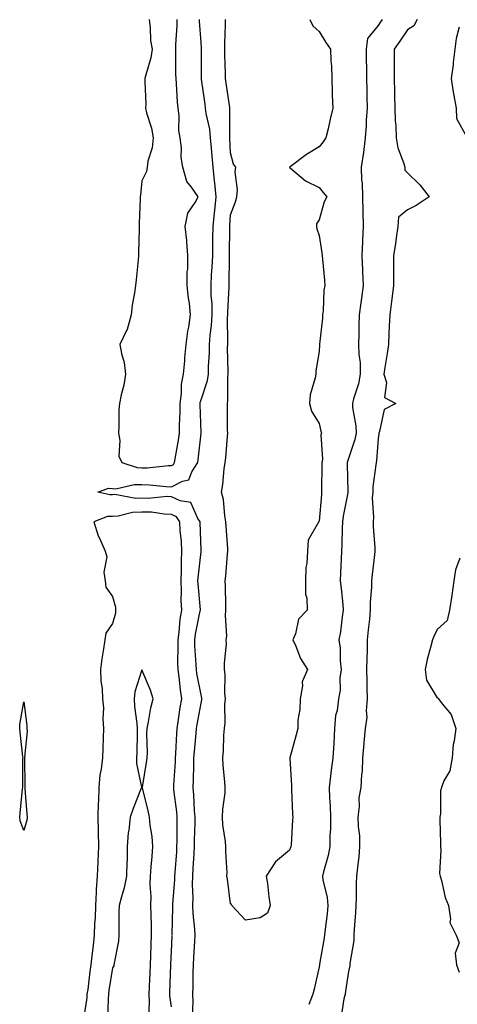
# Model space of a CAD drawing. Units: inches. Extents: x 891923 to 894563, y 7263578 to 7266218.
# Drawn here: x 893817 to 893965, y 7264959 to 7265292 of the extents above; entities that cross this region are included whole.
import ezdxf

# ---------------------------------------------------------------- set-up
doc = ezdxf.new("R2010")
doc.units = ezdxf.units.IN
doc.header["$MEASUREMENT"] = 0
doc.layers.add('Contour_89197263', color=7, linetype='Continuous', true_color=0x253752)

msp = doc.modelspace()

# ---------------------------------------------------------------- linework, layer by layer
at = {"layer": 'Contour_89197263'}
for points in [[(893875.13, 7264954.84, 3302), (893875.43, 7264959.3, 3302), (893875.33, 7264961.92, 3302), (893875.39, 7264964.58, 3302), (893875.42, 7264969.29, 3302), (893875.48, 7264971.92, 3302), (893875.62, 7264974.34, 3302), (893875.98, 7264979.85, 3302), (893876.1, 7264981.92, 3302), (893876, 7264983.96, 3302), (893875.44, 7264989.3, 3302), (893875.33, 7264991.92, 3302), (893875.39, 7264994.58, 3302), (893875.2, 7264999.07, 3302), (893875.25, 7265001.92, 3302), (893875.42, 7265004.55, 3302), (893875.69, 7265009.57, 3302), (893875.84, 7265011.92, 3302), (893875.87, 7265014.1, 3302), (893876.03, 7265019.9, 3302), (893876.06, 7265021.92, 3302), (893875.88, 7265024.09, 3302), (893875.61, 7265029.48, 3302), (893875.38, 7265031.92, 3302), (893875.5, 7265034.48, 3302), (893875.57, 7265039.44, 3302), (893875.67, 7265041.92, 3302), (893875.82, 7265044.15, 3302), (893876.4, 7265050.27, 3302), (893876.51, 7265051.92, 3302), (893876.73, 7265053.24, 3302), (893878.05, 7265060.5, 3302), (893878.33, 7265061.65, 3302), (893878.36, 7265061.92, 3302), (893878.33, 7265062.19, 3302), (893878.05, 7265063.26, 3302), (893876.68, 7265070.55, 3302), (893876.49, 7265071.92, 3302), (893876.45, 7265073.52, 3302), (893875.96, 7265079.83, 3302), (893875.9, 7265081.92, 3302), (893876.17, 7265083.8, 3302), (893877.81, 7265091.68, 3302), (893877.85, 7265091.92, 3302), (893877.84, 7265092.13, 3302), (893877.06, 7265100.92, 3302), (893877.02, 7265101.92, 3302), (893877.07, 7265102.9, 3302), (893878.05, 7265111.82, 3302), (893878.06, 7265111.91, 3302), (893878.06, 7265111.94, 3302), (893878.05, 7265112.26, 3302), (893877.74, 7265121.61, 3302), (893877.72, 7265121.92, 3302), (893876.96, 7265123.01, 3302), (893874.56, 7265128.43, 3302), (893871.03, 7265128.94, 3302), (893868.05, 7265130.38, 3302), (893866.55, 7265130.43, 3302), (893860.17, 7265129.8, 3302), (893858.05, 7265129.85, 3302), (893855.92, 7265129.79, 3302), (893848.88, 7265131.09, 3302), (893848.05, 7265131.05, 3302), (893847.13, 7265131, 3302), (893843.12, 7265131.92, 3302), (893846.67, 7265133.31, 3302), (893848.05, 7265133.13, 3302), (893849.19, 7265133.06, 3302), (893855.43, 7265134.55, 3302), (893858.05, 7265134.46, 3302), (893860.57, 7265134.44, 3302), (893866.19, 7265133.78, 3302), (893868.05, 7265133.77, 3302), (893871.81, 7265135.68, 3302), (893873.92, 7265136.05, 3302), (893874.92, 7265138.8, 3302), (893876.94, 7265141.92, 3302), (893877.09, 7265142.89, 3302), (893878.05, 7265151.85, 3302), (893878.06, 7265151.92, 3302), (893878.05, 7265152.11, 3302), (893877.71, 7265161.58, 3302), (893877.71, 7265161.92, 3302), (893877.75, 7265162.22, 3302), (893878.05, 7265163.13, 3302), (893880.23, 7265169.74, 3302), (893880.53, 7265171.92, 3302), (893880.58, 7265174.46, 3302), (893880.89, 7265179.08, 3302), (893880.95, 7265181.92, 3302), (893881.16, 7265185.04, 3302), (893881.62, 7265188.35, 3302), (893881.83, 7265191.92, 3302), (893881.77, 7265195.64, 3302), (893881.51, 7265198.46, 3302), (893881.44, 7265201.92, 3302), (893881.62, 7265205.48, 3302), (893881.85, 7265208.12, 3302), (893882.02, 7265211.92, 3302), (893882.07, 7265215.94, 3302), (893882.09, 7265217.88, 3302), (893882.14, 7265221.92, 3302), (893882.62, 7265226.49, 3302), (893882.72, 7265227.24, 3302), (893883.18, 7265231.92, 3302), (893882.76, 7265236.63, 3302), (893882.64, 7265237.33, 3302), (893882.17, 7265241.92, 3302), (893881.88, 7265245.75, 3302), (893881.56, 7265248.4, 3302), (893881.27, 7265251.92, 3302), (893880.99, 7265254.86, 3302), (893879.84, 7265260.13, 3302), (893879.62, 7265261.92, 3302), (893879.42, 7265263.29, 3302), (893878.24, 7265271.73, 3302), (893878.21, 7265271.92, 3302), (893878.21, 7265272.08, 3302), (893878.21, 7265281.75, 3302), (893878.21, 7265281.92, 3302), (893878.21, 7265282.08, 3302), (893878.05, 7265284.2, 3302), (893877.53, 7265291.4, 3302), (893877.53, 7265291.92, 3302)], [(893860.43, 7265291.92, 3303), (893860.82, 7265289.15, 3303), (893860.96, 7265284.83, 3303), (893861.49, 7265281.92, 3303), (893861.05, 7265278.92, 3303), (893859.31, 7265273.18, 3303), (893859.07, 7265271.92, 3303), (893858.97, 7265271, 3303), (893859.36, 7265263.23, 3303), (893859.25, 7265261.92, 3303), (893859.6, 7265260.38, 3303), (893861.33, 7265255.2, 3303), (893861.87, 7265251.92, 3303), (893861.49, 7265248.47, 3303), (893860.08, 7265243.95, 3303), (893859.75, 7265241.92, 3303), (893859.53, 7265240.44, 3303), (893858.05, 7265237.33, 3303), (893857.55, 7265232.42, 3303), (893857.46, 7265231.92, 3303), (893857.47, 7265231.34, 3303), (893857.08, 7265222.9, 3303), (893857.09, 7265221.92, 3303), (893857.11, 7265220.98, 3303), (893856.89, 7265213.07, 3303), (893856.92, 7265211.92, 3303), (893856.73, 7265210.6, 3303), (893856.13, 7265203.83, 3303), (893855.82, 7265201.92, 3303), (893855.5, 7265199.37, 3303), (893854.7, 7265195.27, 3303), (893854.34, 7265191.92, 3303), (893852.98, 7265187, 3303), (893852.76, 7265186.63, 3303), (893850.6, 7265181.92, 3303), (893851.09, 7265178.87, 3303), (893851.99, 7265175.87, 3303), (893852.45, 7265171.92, 3303), (893851.88, 7265168.09, 3303), (893850.99, 7265164.86, 3303), (893850.44, 7265161.92, 3303), (893850.16, 7265159.81, 3303), (893850.26, 7265154.13, 3303), (893850.04, 7265151.92, 3303), (893850.58, 7265149.39, 3303), (893850.24, 7265144.11, 3303), (893851.22, 7265141.92, 3303), (893856.38, 7265140.25, 3303), (893858.05, 7265140.19, 3303), (893859.79, 7265140.18, 3303), (893867.08, 7265140.94, 3303), (893868.05, 7265140.93, 3303), (893868.7, 7265141.27, 3303), (893869.12, 7265141.92, 3303), (893869.3, 7265143.17, 3303), (893870.42, 7265149.56, 3303), (893870.74, 7265151.92, 3303), (893870.76, 7265154.63, 3303), (893871, 7265158.97, 3303), (893871.03, 7265161.92, 3303), (893871.49, 7265165.37, 3303), (893871.47, 7265168.5, 3303), (893872.12, 7265171.92, 3303), (893872.51, 7265176.37, 3303), (893872.58, 7265177.39, 3303), (893872.99, 7265181.92, 3303), (893873.54, 7265186.43, 3303), (893873.89, 7265187.76, 3303), (893874.54, 7265191.92, 3303), (893874.11, 7265195.87, 3303), (893873.78, 7265197.65, 3303), (893873.38, 7265201.92, 3303), (893873.41, 7265206.56, 3303), (893873.57, 7265207.44, 3303), (893873.61, 7265211.92, 3303), (893873.2, 7265216.76, 3303), (893873.21, 7265217.09, 3303), (893872.69, 7265221.92, 3303), (893873.56, 7265226.41, 3303), (893876.11, 7265229.99, 3303), (893877.07, 7265231.92, 3303), (893874.78, 7265235.18, 3303), (893873.21, 7265237.08, 3303), (893871.9, 7265241.92, 3303), (893871.36, 7265245.23, 3303), (893871.44, 7265248.53, 3303), (893871.04, 7265251.92, 3303), (893870.55, 7265254.41, 3303), (893870.62, 7265259.35, 3303), (893870.26, 7265261.92, 3303), (893870.05, 7265263.92, 3303), (893869.74, 7265270.23, 3303), (893869.58, 7265271.92, 3303), (893869.57, 7265273.44, 3303), (893869.52, 7265280.45, 3303), (893869.52, 7265281.92, 3303), (893869.52, 7265283.38, 3303), (893869.97, 7265290, 3303), (893869.97, 7265291.92, 3303)], [(893914.94, 7265291.92, 3301), (893915.94, 7265289.81, 3301), (893918.05, 7265287.92, 3301), (893920.36, 7265284.22, 3301), (893921.93, 7265281.92, 3301), (893922.05, 7265277.92, 3301), (893922.25, 7265276.12, 3301), (893922.36, 7265271.92, 3301), (893922.53, 7265267.44, 3301), (893922.47, 7265266.34, 3301), (893922.69, 7265261.92, 3301), (893921.79, 7265258.18, 3301), (893921.08, 7265254.95, 3301), (893920.38, 7265251.92, 3301), (893919.43, 7265250.54, 3301), (893918.05, 7265248.81, 3301), (893913.73, 7265246.24, 3301), (893908.22, 7265242.09, 3301), (893908.05, 7265241.97, 3301), (893907.97, 7265241.92, 3301), (893908.01, 7265241.88, 3301), (893908.05, 7265241.86, 3301), (893908.32, 7265241.65, 3301), (893913.49, 7265237.36, 3301), (893918.05, 7265235.03, 3301), (893919.48, 7265233.35, 3301), (893920.7, 7265231.92, 3301), (893919.78, 7265230.19, 3301), (893918.05, 7265224.16, 3301), (893917.21, 7265222.76, 3301), (893917.15, 7265221.92, 3301), (893917.26, 7265221.13, 3301), (893918.05, 7265218.79, 3301), (893919.02, 7265212.9, 3301), (893919.11, 7265211.92, 3301), (893919.19, 7265210.79, 3301), (893919.85, 7265203.72, 3301), (893919.96, 7265201.92, 3301), (893919.71, 7265200.26, 3301), (893919.41, 7265193.28, 3301), (893919.24, 7265191.92, 3301), (893919.18, 7265190.79, 3301), (893918.19, 7265182.07, 3301), (893918.18, 7265181.92, 3301), (893918.2, 7265181.76, 3301), (893918.05, 7265179.55, 3301), (893916.97, 7265172.99, 3301), (893916.89, 7265171.92, 3301), (893916.71, 7265170.58, 3301), (893915.08, 7265164.89, 3301), (893914.81, 7265161.92, 3301), (893915.43, 7265159.3, 3301), (893918.05, 7265155.18, 3301), (893918.67, 7265152.54, 3301), (893918.82, 7265151.92, 3301), (893918.68, 7265151.29, 3301), (893919.18, 7265143.05, 3301), (893919.02, 7265141.92, 3301), (893919.03, 7265140.94, 3301), (893918.92, 7265132.79, 3301), (893918.92, 7265131.92, 3301), (893918.81, 7265131.16, 3301), (893918.05, 7265122.07, 3301), (893917.97, 7265122, 3301), (893917.89, 7265121.92, 3301), (893917.86, 7265121.73, 3301), (893914.35, 7265115.62, 3301), (893914.15, 7265111.92, 3301), (893913.89, 7265107.76, 3301), (893913.61, 7265106.36, 3301), (893913.41, 7265101.92, 3301), (893913.47, 7265097.34, 3301), (893913.94, 7265096.03, 3301), (893914.06, 7265091.92, 3301), (893911.1, 7265088.87, 3301), (893910.07, 7265083.94, 3301), (893909.2, 7265081.92, 3301), (893910.18, 7265079.79, 3301), (893911.73, 7265075.6, 3301), (893914.12, 7265071.92, 3301), (893912.29, 7265067.68, 3301), (893912.47, 7265066.34, 3301), (893911.65, 7265061.92, 3301), (893911.58, 7265058.38, 3301), (893910.87, 7265054.74, 3301), (893910.8, 7265051.92, 3301), (893910.24, 7265049.73, 3301), (893908.15, 7265042.02, 3301), (893908.12, 7265041.92, 3301), (893908.12, 7265041.85, 3301), (893908.71, 7265032.57, 3301), (893908.65, 7265031.92, 3301), (893908.71, 7265031.27, 3301), (893909.04, 7265022.92, 3301), (893909.13, 7265021.92, 3301), (893909.01, 7265020.96, 3301), (893908.58, 7265012.45, 3301), (893908.52, 7265011.92, 3301), (893908.39, 7265011.59, 3301), (893908.05, 7265010.74, 3301), (893903.25, 7265006.72, 3301), (893900.16, 7265001.92, 3301), (893900.54, 7264999.43, 3301), (893901.02, 7264994.89, 3301), (893901.51, 7264991.92, 3301), (893900.59, 7264989.38, 3301), (893898.05, 7264987.83, 3301), (893893.08, 7264986.95, 3301), (893888.52, 7264991.92, 3301), (893888.43, 7264992.3, 3301), (893888.05, 7264992.52, 3301), (893886.98, 7265000.85, 3301), (893886.85, 7265001.92, 3301), (893886.89, 7265003.08, 3301), (893886.4, 7265010.27, 3301), (893886.45, 7265011.92, 3301), (893886.35, 7265013.62, 3301), (893885.46, 7265019.33, 3301), (893885.34, 7265021.92, 3301), (893885.4, 7265024.58, 3301), (893886.19, 7265030.06, 3301), (893886.24, 7265031.92, 3301), (893886.16, 7265033.8, 3301), (893885.54, 7265039.41, 3301), (893885.44, 7265041.92, 3301), (893885.67, 7265044.29, 3301), (893885.77, 7265049.64, 3301), (893885.96, 7265051.92, 3301), (893886.21, 7265053.77, 3301), (893886.1, 7265059.98, 3301), (893886.3, 7265061.92, 3301), (893886.1, 7265063.87, 3301), (893886.28, 7265070.15, 3301), (893886.04, 7265071.92, 3301), (893885.99, 7265073.98, 3301), (893886.67, 7265080.53, 3301), (893886.62, 7265081.92, 3301), (893886.85, 7265083.12, 3301), (893886.3, 7265090.17, 3301), (893886.51, 7265091.92, 3301), (893886.4, 7265093.57, 3301), (893886.35, 7265100.22, 3301), (893886.22, 7265101.92, 3301), (893886.43, 7265103.53, 3301), (893887.01, 7265110.88, 3301), (893887.14, 7265111.92, 3301), (893887.08, 7265112.89, 3301), (893886.56, 7265120.43, 3301), (893886.47, 7265121.92, 3301), (893886.09, 7265123.88, 3301), (893885.61, 7265129.48, 3301), (893884.99, 7265131.92, 3301), (893885.49, 7265134.48, 3301), (893885.93, 7265139.8, 3301), (893886.28, 7265141.92, 3301), (893886.45, 7265143.52, 3301), (893886.98, 7265150.85, 3301), (893887.09, 7265151.92, 3301), (893887.06, 7265152.91, 3301), (893887.01, 7265160.88, 3301), (893886.99, 7265161.92, 3301), (893887.16, 7265162.81, 3301), (893887.15, 7265171.02, 3301), (893887.28, 7265171.92, 3301), (893887.29, 7265172.68, 3301), (893887.07, 7265180.94, 3301), (893887.09, 7265181.92, 3301), (893887.15, 7265182.82, 3301), (893887.06, 7265190.93, 3301), (893887.12, 7265191.92, 3301), (893887.1, 7265192.87, 3301), (893887.57, 7265201.43, 3301), (893887.56, 7265201.92, 3301), (893887.58, 7265202.39, 3301), (893887.65, 7265211.52, 3301), (893887.67, 7265211.92, 3301), (893887.67, 7265212.29, 3301), (893887.8, 7265221.67, 3301), (893887.8, 7265221.92, 3301), (893887.83, 7265222.14, 3301), (893888.05, 7265225.85, 3301), (893889.76, 7265230.21, 3301), (893890.21, 7265231.92, 3301), (893890.44, 7265234.31, 3301), (893889.57, 7265240.4, 3301), (893889.82, 7265241.92, 3301), (893889.04, 7265242.92, 3301), (893888.05, 7265246.83, 3301), (893887.84, 7265251.71, 3301), (893887.83, 7265251.92, 3301), (893887.81, 7265252.16, 3301), (893887.83, 7265261.7, 3301), (893887.8, 7265261.92, 3301), (893887.76, 7265262.21, 3301), (893886.53, 7265270.41, 3301), (893886.31, 7265271.92, 3301), (893886.29, 7265273.68, 3301), (893886.16, 7265280.03, 3301), (893886.14, 7265281.92, 3301), (893886.1, 7265283.87, 3301), (893886.33, 7265290.2, 3301), (893886.29, 7265291.92, 3301)], [(893939.41, 7265291.92, 3302), (893938.86, 7265291.11, 3302), (893938.05, 7265289.97, 3302), (893934.45, 7265285.52, 3302), (893933.97, 7265281.92, 3302), (893934.02, 7265277.89, 3302), (893934.11, 7265275.87, 3302), (893934.16, 7265271.92, 3302), (893934.25, 7265268.12, 3302), (893934.24, 7265265.73, 3302), (893934.33, 7265261.92, 3302), (893934.05, 7265257.93, 3302), (893933.95, 7265256.02, 3302), (893933.66, 7265251.92, 3302), (893933.05, 7265246.92, 3302), (893932.29, 7265241.92, 3302), (893932.42, 7265237.55, 3302), (893932.68, 7265236.55, 3302), (893932.76, 7265231.92, 3302), (893932.9, 7265227.08, 3302), (893932.81, 7265226.68, 3302), (893933.02, 7265221.92, 3302), (893932.76, 7265217.2, 3302), (893932.77, 7265216.65, 3302), (893932.55, 7265211.92, 3302), (893932.77, 7265207.2, 3302), (893932.78, 7265206.65, 3302), (893933.01, 7265201.92, 3302), (893932.41, 7265197.56, 3302), (893932.16, 7265196.03, 3302), (893931.57, 7265191.92, 3302), (893931.5, 7265188.46, 3302), (893931.5, 7265185.37, 3302), (893931.43, 7265181.92, 3302), (893931.48, 7265178.49, 3302), (893931.91, 7265175.78, 3302), (893931.94, 7265171.92, 3302), (893931.36, 7265168.61, 3302), (893929.69, 7265163.56, 3302), (893929.32, 7265161.92, 3302), (893929.39, 7265160.58, 3302), (893930.45, 7265154.32, 3302), (893930.56, 7265151.92, 3302), (893930.18, 7265149.79, 3302), (893928.05, 7265143.35, 3302), (893927.64, 7265142.33, 3302), (893927.58, 7265141.92, 3302), (893927.58, 7265141.45, 3302), (893927.83, 7265132.14, 3302), (893927.83, 7265131.92, 3302), (893927.79, 7265131.67, 3302), (893926.23, 7265123.75, 3302), (893925.98, 7265121.92, 3302), (893925.86, 7265119.73, 3302), (893925.73, 7265114.24, 3302), (893925.59, 7265111.92, 3302), (893925.48, 7265109.35, 3302), (893925.34, 7265104.63, 3302), (893925.22, 7265101.92, 3302), (893925.47, 7265099.33, 3302), (893926.05, 7265093.92, 3302), (893926.24, 7265091.92, 3302), (893925.86, 7265089.73, 3302), (893925.35, 7265084.62, 3302), (893924.79, 7265081.92, 3302), (893925.18, 7265079.05, 3302), (893925.21, 7265074.76, 3302), (893925.52, 7265071.92, 3302), (893925.13, 7265069, 3302), (893925.14, 7265064.83, 3302), (893924.61, 7265061.92, 3302), (893924.13, 7265058, 3302), (893923.65, 7265056.31, 3302), (893923.28, 7265051.92, 3302), (893923, 7265046.97, 3302), (893922.99, 7265046.86, 3302), (893922.68, 7265041.92, 3302), (893922.17, 7265037.8, 3302), (893921.93, 7265035.8, 3302), (893921.45, 7265031.92, 3302), (893921.61, 7265028.37, 3302), (893921.79, 7265025.66, 3302), (893921.95, 7265021.92, 3302), (893921.94, 7265018.03, 3302), (893921.67, 7265015.53, 3302), (893921.65, 7265011.92, 3302), (893921.07, 7265008.89, 3302), (893919.49, 7265003.36, 3302), (893919.17, 7265001.92, 3302), (893919.35, 7265000.62, 3302), (893920.74, 7264994.62, 3302), (893921.05, 7264991.92, 3302), (893920.77, 7264989.2, 3302), (893920.07, 7264983.94, 3302), (893919.85, 7264981.92, 3302), (893919.6, 7264980.38, 3302), (893918.19, 7264972.06, 3302), (893918.15, 7264971.82, 3302), (893918.05, 7264971.23, 3302), (893916.34, 7264963.63, 3302), (893915.95, 7264961.92, 3302), (893914.53, 7264958.4, 3302)], [(893951.22, 7265291.92, 3303), (893950.18, 7265289.78, 3303), (893948.05, 7265288.46, 3303), (893945.39, 7265284.58, 3303), (893943.53, 7265281.92, 3303), (893943.51, 7265277.38, 3303), (893943.45, 7265276.52, 3303), (893943.43, 7265271.92, 3303), (893943.56, 7265267.43, 3303), (893943.63, 7265266.34, 3303), (893943.76, 7265261.92, 3303), (893943.85, 7265257.72, 3303), (893944.07, 7265255.9, 3303), (893944.17, 7265251.92, 3303), (893944.67, 7265248.54, 3303), (893946.77, 7265243.2, 3303), (893947.06, 7265241.92, 3303), (893947.06, 7265240.92, 3303), (893948.05, 7265240.02, 3303), (893952.15, 7265236.02, 3303), (893955.29, 7265231.92, 3303), (893950.97, 7265229, 3303), (893948.05, 7265227.47, 3303), (893945, 7265224.97, 3303), (893944.77, 7265221.92, 3303), (893944.2, 7265218.07, 3303), (893943.91, 7265216.06, 3303), (893943.3, 7265211.92, 3303), (893943.31, 7265207.18, 3303), (893943.27, 7265206.7, 3303), (893943.28, 7265201.92, 3303), (893942.67, 7265197.3, 3303), (893942.56, 7265196.43, 3303), (893941.97, 7265191.92, 3303), (893941.81, 7265188.16, 3303), (893941.71, 7265185.58, 3303), (893941.55, 7265181.92, 3303), (893941.11, 7265178.86, 3303), (893940.3, 7265174.18, 3303), (893939.96, 7265171.92, 3303), (893940.88, 7265169.09, 3303), (893940.15, 7265164.02, 3303), (893944.04, 7265161.92, 3303), (893940.04, 7265159.94, 3303), (893938.54, 7265152.41, 3303), (893938.29, 7265151.92, 3303), (893938.29, 7265151.68, 3303), (893938.05, 7265150.11, 3303), (893937.47, 7265142.51, 3303), (893937.33, 7265141.92, 3303), (893937.29, 7265141.16, 3303), (893936.29, 7265133.68, 3303), (893936.21, 7265131.92, 3303), (893936.07, 7265129.94, 3303), (893936.53, 7265123.44, 3303), (893936.39, 7265121.92, 3303), (893936.41, 7265120.28, 3303), (893936.9, 7265113.06, 3303), (893936.92, 7265111.92, 3303), (893936.81, 7265110.69, 3303), (893935.98, 7265103.99, 3303), (893935.82, 7265101.92, 3303), (893935.85, 7265099.72, 3303), (893935.35, 7265094.62, 3303), (893935.39, 7265091.92, 3303), (893935.09, 7265088.96, 3303), (893934.7, 7265085.27, 3303), (893934.37, 7265081.92, 3303), (893934.3, 7265078.16, 3303), (893934.19, 7265075.79, 3303), (893934.11, 7265071.92, 3303), (893934.18, 7265068.05, 3303), (893934.26, 7265065.71, 3303), (893934.33, 7265061.92, 3303), (893933.97, 7265057.85, 3303), (893934.21, 7265055.76, 3303), (893933.69, 7265051.92, 3303), (893933.24, 7265047.12, 3303), (893933.19, 7265046.77, 3303), (893932.79, 7265041.92, 3303), (893932.65, 7265037.32, 3303), (893932.42, 7265036.29, 3303), (893932.22, 7265031.92, 3303), (893931.55, 7265028.41, 3303), (893931.67, 7265025.54, 3303), (893931.2, 7265021.92, 3303), (893931.3, 7265018.67, 3303), (893931.69, 7265015.56, 3303), (893931.78, 7265011.92, 3303), (893931.47, 7265008.5, 3303), (893931.04, 7265004.91, 3303), (893930.76, 7265001.92, 3303), (893930.58, 7264999.39, 3303), (893930.66, 7264994.53, 3303), (893930.5, 7264991.92, 3303), (893930.33, 7264989.64, 3303), (893929.93, 7264983.8, 3303), (893929.79, 7264981.92, 3303), (893929.84, 7264980.13, 3303), (893928.49, 7264972.36, 3303), (893928.51, 7264971.92, 3303), (893928.46, 7264971.51, 3303), (893928.05, 7264969.58, 3303), (893927.05, 7264962.92, 3303), (893926.89, 7264961.92, 3303), (893926.48, 7264960.36, 3303), (893925.54, 7264954.43, 3303)], [(893965.52, 7265289.39, 3304), (893964.5, 7265285.47, 3304), (893964, 7265281.92, 3304), (893963.47, 7265277.34, 3304), (893963.42, 7265276.55, 3304), (893962.82, 7265271.92, 3304), (893963.44, 7265267.31, 3304), (893963.74, 7265266.24, 3304), (893964.48, 7265261.92, 3304), (893964.58, 7265258.45, 3304), (893968.05, 7265252.11, 3304)], [(893868.05, 7264957.7, 3303), (893867.51, 7264961.38, 3303), (893867.49, 7264961.92, 3303), (893867.51, 7264962.46, 3303), (893867.84, 7264971.71, 3303), (893867.84, 7264971.92, 3303), (893867.85, 7264972.12, 3303), (893868.05, 7264976.37, 3303), (893868.32, 7264981.65, 3303), (893868.34, 7264981.92, 3303), (893868.32, 7264982.19, 3303), (893868.52, 7264991.45, 3303), (893868.5, 7264991.92, 3303), (893868.51, 7264992.38, 3303), (893869.2, 7265000.77, 3303), (893869.22, 7265001.92, 3303), (893869.3, 7265003.18, 3303), (893869.8, 7265010.17, 3303), (893869.91, 7265011.92, 3303), (893869.93, 7265013.8, 3303), (893869.95, 7265020.02, 3303), (893869.98, 7265021.92, 3303), (893869.83, 7265023.7, 3303), (893868.89, 7265031.08, 3303), (893868.81, 7265031.92, 3303), (893868.85, 7265032.72, 3303), (893869.38, 7265040.58, 3303), (893869.44, 7265041.92, 3303), (893869.54, 7265043.4, 3303), (893869.82, 7265050.15, 3303), (893869.94, 7265051.92, 3303), (893870.31, 7265054.19, 3303), (893871.02, 7265058.95, 3303), (893871.52, 7265061.92, 3303), (893871.06, 7265064.94, 3303), (893870.62, 7265069.35, 3303), (893870.26, 7265071.92, 3303), (893870.2, 7265074.07, 3303), (893870.33, 7265079.64, 3303), (893870.27, 7265081.92, 3303), (893870.63, 7265084.5, 3303), (893871.03, 7265088.94, 3303), (893871.5, 7265091.92, 3303), (893871.38, 7265095.25, 3303), (893871.44, 7265098.53, 3303), (893871.33, 7265101.92, 3303), (893871.48, 7265105.35, 3303), (893871.43, 7265108.54, 3303), (893871.6, 7265111.92, 3303), (893871.39, 7265115.26, 3303), (893871.03, 7265118.94, 3303), (893870.82, 7265121.92, 3303), (893869.69, 7265123.56, 3303), (893868.05, 7265124.34, 3303), (893865.54, 7265124.43, 3303), (893861.22, 7265125.09, 3303), (893858.05, 7265125.17, 3303), (893854.89, 7265125.07, 3303), (893849.93, 7265123.8, 3303), (893848.05, 7265123.71, 3303), (893846.35, 7265123.62, 3303), (893841.73, 7265121.92, 3303), (893843.23, 7265117.11, 3303), (893843.64, 7265116.32, 3303), (893845.55, 7265111.92, 3303), (893846.13, 7265110, 3303), (893845.14, 7265104.83, 3303), (893845.53, 7265101.92, 3303), (893845.84, 7265099.71, 3303), (893848.05, 7265096.62, 3303), (893849.09, 7265092.96, 3303), (893849.13, 7265091.92, 3303), (893849.08, 7265090.89, 3303), (893848.05, 7265087.45, 3303), (893845.75, 7265084.22, 3303), (893845.46, 7265081.92, 3303), (893845.04, 7265078.91, 3303), (893844.45, 7265075.52, 3303), (893843.99, 7265071.92, 3303), (893844.1, 7265067.97, 3303), (893844.51, 7265065.46, 3303), (893844.65, 7265061.92, 3303), (893844.99, 7265058.86, 3303), (893844.79, 7265055.18, 3303), (893845.05, 7265051.92, 3303), (893844.9, 7265048.78, 3303), (893844.79, 7265045.18, 3303), (893844.62, 7265041.92, 3303), (893844.21, 7265038.08, 3303), (893843.74, 7265036.23, 3303), (893843.41, 7265031.92, 3303), (893843.27, 7265027.14, 3303), (893843.21, 7265026.76, 3303), (893843.1, 7265021.92, 3303), (893843.2, 7265017.07, 3303), (893843.21, 7265016.75, 3303), (893843.31, 7265011.92, 3303), (893843.09, 7265006.96, 3303), (893843.08, 7265006.88, 3303), (893842.88, 7265001.92, 3303), (893842.58, 7264997.39, 3303), (893842.58, 7264996.44, 3303), (893842.31, 7264991.92, 3303), (893842.16, 7264987.81, 3303), (893842.01, 7264985.88, 3303), (893841.85, 7264981.92, 3303), (893841.51, 7264978.46, 3303), (893841.04, 7264974.91, 3303), (893840.73, 7264971.92, 3303), (893840.39, 7264969.58, 3303), (893839.65, 7264963.51, 3303), (893839.42, 7264961.92, 3303), (893839.32, 7264960.65, 3303), (893838.05, 7264952.09, 3303)], [(893965.67, 7265109.55, 3304), (893964.3, 7265105.67, 3304), (893963.68, 7265101.92, 3304), (893963.05, 7265096.92, 3304), (893962.25, 7265091.92, 3304), (893961.48, 7265088.48, 3304), (893958.05, 7265085.41, 3304), (893956.93, 7265083.04, 3304), (893956.43, 7265081.92, 3304), (893955.92, 7265079.79, 3304), (893954.69, 7265075.28, 3304), (893953.94, 7265071.92, 3304), (893954.43, 7265068.31, 3304), (893958.05, 7265062.27, 3304), (893958.33, 7265062.2, 3304), (893958.46, 7265061.92, 3304), (893959.74, 7265060.22, 3304), (893962.79, 7265056.66, 3304), (893964.35, 7265051.92, 3304), (893963.83, 7265047.7, 3304), (893963.47, 7265046.5, 3304), (893963.09, 7265041.92, 3304), (893962.37, 7265037.6, 3304), (893960.3, 7265034.18, 3304), (893959.47, 7265031.92, 3304), (893959.22, 7265030.75, 3304), (893959.15, 7265023.02, 3304), (893958.98, 7265021.92, 3304), (893958.95, 7265021.01, 3304), (893959.16, 7265013.02, 3304), (893959.13, 7265011.92, 3304), (893959.32, 7265010.65, 3304), (893958.89, 7265002.76, 3304), (893959.1, 7265001.92, 3304), (893959.55, 7265000.42, 3304), (893960.81, 7264994.68, 3304), (893961.87, 7264991.92, 3304), (893962.62, 7264987.35, 3304), (893962.32, 7264986.19, 3304), (893964.51, 7264981.92, 3304), (893965.51, 7264979.38, 3304), (893964.18, 7264975.8, 3304), (893964.61, 7264971.92, 3304), (893965.54, 7264969.41, 3304)], [(893860.38, 7264954.25, 3304), (893860.63, 7264959.34, 3304), (893860.51, 7264961.92, 3304), (893860.61, 7264964.49, 3304), (893860.82, 7264969.16, 3304), (893860.93, 7264971.92, 3304), (893861.03, 7264974.9, 3304), (893861.13, 7264978.83, 3304), (893861.24, 7264981.92, 3304), (893861.23, 7264985.1, 3304), (893861.12, 7264988.85, 3304), (893861.1, 7264991.92, 3304), (893861.15, 7264995.02, 3304), (893860.85, 7264999.13, 3304), (893860.89, 7265001.92, 3304), (893861.18, 7265005.05, 3304), (893861.45, 7265008.52, 3304), (893861.77, 7265011.92, 3304), (893861.5, 7265015.37, 3304), (893860.84, 7265019.13, 3304), (893860.58, 7265021.92, 3304), (893860.11, 7265023.97, 3304), (893858.18, 7265031.78, 3304), (893858.15, 7265031.92, 3304), (893858.17, 7265032.04, 3304), (893859.61, 7265040.36, 3304), (893859.83, 7265041.92, 3304), (893859.87, 7265043.75, 3304), (893859.74, 7265050.22, 3304), (893859.79, 7265051.92, 3304), (893860.26, 7265054.13, 3304), (893861.09, 7265058.88, 3304), (893861.8, 7265061.92, 3304), (893860.96, 7265064.83, 3304), (893858.05, 7265071.81, 3304), (893855.62, 7265064.35, 3304), (893855.4, 7265061.92, 3304), (893855.52, 7265059.39, 3304), (893856.34, 7265053.64, 3304), (893856.44, 7265051.92, 3304), (893856.4, 7265050.27, 3304), (893856.27, 7265043.7, 3304), (893856.23, 7265041.92, 3304), (893856.18, 7265040.05, 3304), (893857.89, 7265032.08, 3304), (893857.89, 7265031.92, 3304), (893857.79, 7265031.66, 3304), (893855.12, 7265024.85, 3304), (893854.07, 7265021.92, 3304), (893853.64, 7265017.51, 3304), (893853.4, 7265016.57, 3304), (893853.07, 7265011.92, 3304), (893852.98, 7265006.99, 3304), (893852.95, 7265006.82, 3304), (893852.83, 7265001.92, 3304), (893851.98, 7264997.99, 3304), (893851.06, 7264994.93, 3304), (893850.31, 7264991.92, 3304), (893850.23, 7264989.74, 3304), (893850.24, 7264984.12, 3304), (893850.17, 7264981.92, 3304), (893850.06, 7264979.91, 3304), (893848.59, 7264972.46, 3304), (893848.55, 7264971.92, 3304), (893848.48, 7264971.49, 3304), (893848.05, 7264970.88, 3304), (893846.83, 7264963.14, 3304), (893846.67, 7264961.92, 3304), (893846.54, 7264960.41, 3304), (893846.33, 7264953.64, 3304)]]:
    msp.add_polyline3d(points, dxfattribs=at)
msp.add_polyline3d([(893818.05, 7265017.37, 3302), (893816.8, 7265020.68, 3302), (893816.62, 7265021.92, 3302), (893816.73, 7265023.24, 3302), (893817.61, 7265031.47, 3302), (893817.64, 7265031.92, 3302), (893817.65, 7265032.32, 3302), (893817.74, 7265041.62, 3302), (893817.75, 7265041.92, 3302), (893817.72, 7265042.25, 3302), (893816.74, 7265050.61, 3302), (893816.65, 7265051.92, 3302), (893816.7, 7265053.27, 3302), (893818.05, 7265060.97, 3302), (893819.03, 7265052.91, 3302), (893819.08, 7265051.92, 3302), (893819.12, 7265050.86, 3302), (893818.3, 7265042.17, 3302), (893818.31, 7265041.92, 3302), (893818.28, 7265041.69, 3302), (893818.36, 7265032.23, 3302), (893818.33, 7265031.92, 3302), (893818.37, 7265031.61, 3302), (893819.04, 7265022.91, 3302), (893819.16, 7265021.92, 3302), (893819.06, 7265020.91, 3302)], close=True, dxfattribs=at)

doc.saveas('drawing.dxf')
